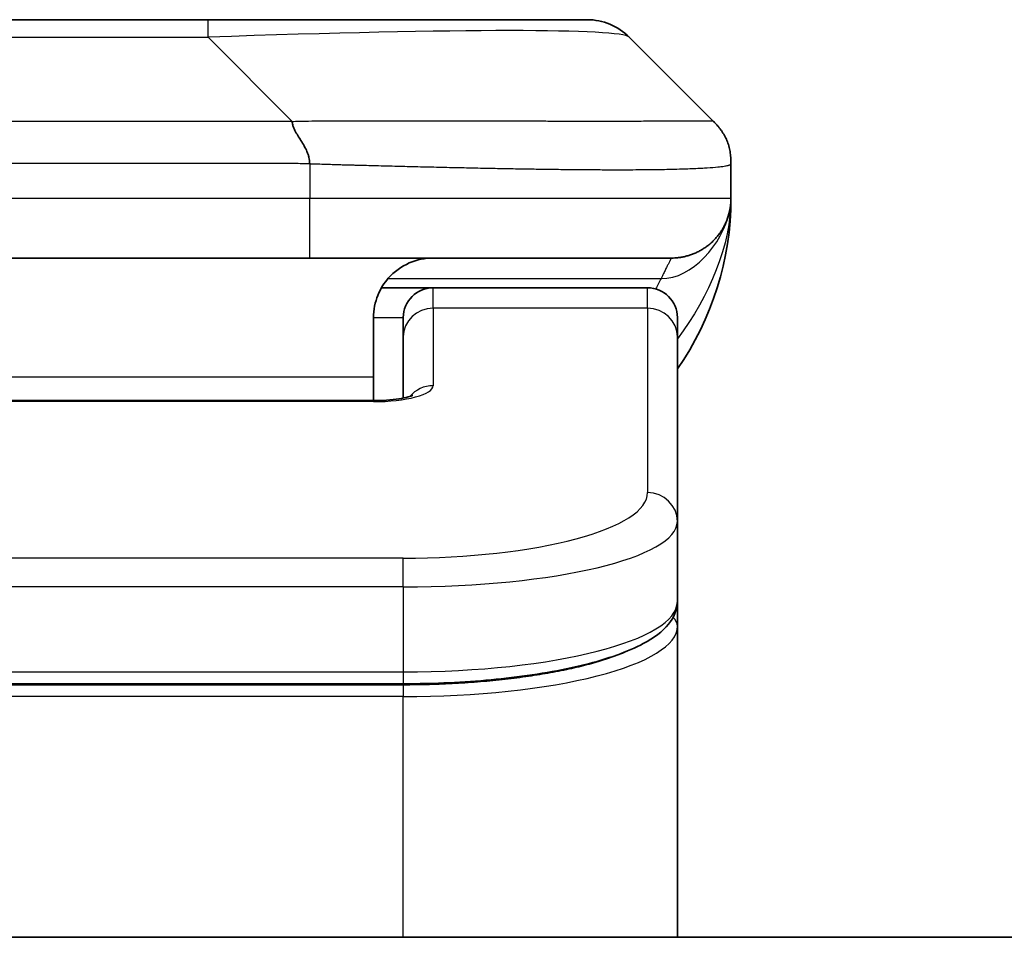
# Model space of a CAD drawing. Units: millimetres. Extents: x 72 to 8213, y 40 to 1586.
# Drawn here: x 3844 to 3861, y 951 to 967 of the extents above; entities that cross this region are included whole.
import ezdxf

# ---------------------------------------------------------------- set-up
doc = ezdxf.new("R2010")
doc.units = ezdxf.units.MM
doc.header["$LTSCALE"] = 5
doc.layers.add('Visible (ISO)', color=7, linetype='Continuous', lineweight=35)
doc.layers.add('Visible Narrow (ISO)', color=7, linetype='Continuous', lineweight=25)

msp = doc.modelspace()

# ---------------------------------------------------------------- linework, layer by layer
at = {"layer": 'Visible (ISO)'}
for p, q in [((3839.0261, 966.7639), (3847.4697, 966.7639)), ((3847.4697, 966.7639), (3853.8337, 966.7639)), ((3855.955, 965.0568), (3854.5408, 966.471)), ((3856.2479, 964.3475), (3856.2479, 964.3498)), ((3856.2479, 964.3475), (3856.2479, 963.7639)), ((3849.1767, 962.7639), (3843.2479, 962.7639)), ((3849.1767, 962.7639), (3855.2479, 962.7639)), ((3850.3819, 962.2639), (3851.2479, 962.2639)), ((3854.8479, 962.2639), (3851.2479, 962.2639)), ((3850.2479, 961.7639), (3850.2479, 960.7639)), ((3850.7479, 961.4402), (3850.7479, 961.7639)), ((3855.3479, 961.4402), (3855.3479, 961.7639)), ((3850.7479, 961.4402), (3850.7479, 960.4141)), ((3855.3479, 961.4402), (3855.3479, 958.3433)), ((3850.2479, 960.3706), (3850.2479, 960.7639)), ((3836.2479, 960.3706), (3850.2479, 960.3706)), ((3855.3479, 958.3433), (3855.3479, 956.9975)), ((3855.3479, 956.5834), (3855.3479, 956.9975)), ((3855.3479, 951.3639), (3855.3479, 956.5834)), ((3850.7479, 955.6185), (3835.7479, 955.6185)), ((3934.9979, 951.3639), (3751.4979, 951.3639))]:
    msp.add_line(p, q, dxfattribs=at)
for centre, radius, start, end in [((3853.8337, 965.7639), 1, 45, 90), ((3851.2479, 963.7639), 5, 325.08479, 0), ((3851.2479, 961.7639), 0.5, 90, 180), ((3854.8479, 961.7639), 0.5, 0, 90)]:
    msp.add_arc(centre, radius, start, end, dxfattribs=at)
for points, knots in [([(3848.8839, 965.0568), (3848.8839, 965.0444), (3848.885, 965.0317), (3848.8872, 965.0189), (3848.8893, 965.0062), (3848.8924, 964.9934), (3848.8964, 964.9805), (3848.9003, 964.9676), (3848.9051, 964.9546), (3848.9107, 964.9415), (3848.9162, 964.9284), (3848.9225, 964.9151), (3848.9294, 964.9018), (3848.943, 964.8752), (3848.9591, 964.8479), (3848.9764, 964.8199), (3848.9936, 964.7921), (3849.012, 964.7636), (3849.0304, 964.7344), (3849.0488, 964.7052), (3849.0672, 964.6754), (3849.0844, 964.6448), (3849.1017, 964.614), (3849.1177, 964.5826), (3849.1314, 964.5506), (3849.1382, 964.5344), (3849.1445, 964.5182), (3849.15, 964.5017), (3849.1556, 964.4851), (3849.1604, 964.4684), (3849.1644, 964.4516), (3849.1684, 964.4346), (3849.1715, 964.4175), (3849.1736, 964.4002), (3849.1757, 964.3827), (3849.1768, 964.365), (3849.1768, 964.3475)], [0, 0, 0, 0, 0.0639341, 0.0639341, 0.0639341, 0.1272797, 0.1272797, 0.1272797, 0.1901351, 0.1901351, 0.1901351, 0.2525914, 0.2525914, 0.2525914, 0.3765924, 0.3765924, 0.3765924, 0.4999823, 0.4999823, 0.4999823, 0.6233743, 0.6233743, 0.6233743, 0.7473816, 0.7473816, 0.7473816, 0.8098428, 0.8098428, 0.8098428, 0.8727042, 0.8727042, 0.8727042, 0.9360571, 0.9360571, 0.9360571, 1, 1, 1, 1]), ([(3856.2479, 964.3475), (3856.2479, 964.365), (3856.2476, 964.3827), (3856.2463, 964.4175), (3856.2454, 964.4346), (3856.2428, 964.4684), (3856.2411, 964.4851), (3856.2371, 964.5182), (3856.2347, 964.5345), (3856.2264, 964.5826), (3856.2193, 964.6141), (3856.2019, 964.6754), (3856.1915, 964.7053), (3856.1675, 964.7637), (3856.1537, 964.7922), (3856.1229, 964.8479), (3856.1058, 964.8752), (3856.0777, 964.9152), (3856.0679, 964.9284), (3856.0474, 964.9546), (3856.0368, 964.9676), (3856.0148, 964.9934), (3856.0034, 965.0062), (3855.9797, 965.0317), (3855.9674, 965.0444), (3855.955, 965.0568)], [0, 0, 0, 0, 0.0638986, 0.0638986, 0.1272191, 0.1272191, 0.1900582, 0.1900582, 0.2525056, 0.2525056, 0.3765059, 0.3765059, 0.4999109, 0.4999109, 0.6233265, 0.6233265, 0.7473585, 0.7473585, 0.8098304, 0.8098304, 0.8727, 0.8727, 0.9360574, 0.9360574, 1, 1, 1, 1]), ([(3856.2479, 963.7639), (3856.2479, 963.7639), (3856.2479, 963.7639), (3856.2479, 963.7638), (3856.2479, 963.7637), (3856.2479, 963.7603), (3856.2479, 963.7583), (3856.2478, 963.7515), (3856.2478, 963.7484), (3856.2477, 963.7416), (3856.2476, 963.7385), (3856.2474, 963.7321), (3856.2473, 963.7302), (3856.2472, 963.7259), (3856.2471, 963.7241), (3856.2469, 963.7194), (3856.2468, 963.7165), (3856.2465, 963.7104), (3856.2464, 963.7078), (3856.2458, 963.6985), (3856.2453, 963.6911), (3856.2443, 963.6782), (3856.2438, 963.6726), (3856.2423, 963.6571), (3856.2412, 963.6473), (3856.2377, 963.6188), (3856.2349, 963.6008), (3856.2216, 963.5284), (3856.2082, 963.4796), (3856.1854, 963.415), (3856.1791, 963.3985), (3856.1685, 963.3731), (3856.1649, 963.3645), (3856.1585, 963.3503), (3856.156, 963.3448), (3856.1512, 963.3347), (3856.149, 963.33), (3856.1445, 963.3208), (3856.1422, 963.3161), (3856.1384, 963.3088), (3856.1369, 963.3058), (3856.1323, 963.2969), (3856.1297, 963.2921), (3856.1253, 963.2839), (3856.1234, 963.2805), (3856.1108, 963.2578), (3856.1073, 963.2524), (3856.1019, 963.2432), (3856.1007, 963.2414), (3856.1007, 963.2414)], [0, 0, 0, 0, 0.00001198, 0.00001198, 0.00006213, 0.00006213, 0.00226909, 0.00226909, 0.00814135, 0.00814135, 0.01596929, 0.01596929, 0.01883869, 0.01883869, 0.02037325, 0.02037325, 0.0219239, 0.0219239, 0.02290737, 0.02290737, 0.0251954, 0.0251954, 0.02685632, 0.02685632, 0.02986699, 0.02986699, 0.03597904, 0.03597904, 0.05482325, 0.05482325, 0.06126213, 0.06126213, 0.06440446, 0.06440446, 0.06627513, 0.06627513, 0.06781782, 0.06781782, 0.06937044, 0.06937044, 0.07054558, 0.07054558, 0.07322316, 0.07322316, 0.07614885, 0.07614885, 0.09594006, 0.09594006, 0.11649138, 0.11649138, 0.11649138, 0.11649138]), ([(3856.2479, 963.7639), (3856.2479, 963.7639), (3856.2479, 963.7851), (3856.2479, 963.7639), (3856.2479, 963.7639), (3856.2479, 963.7638), (3856.2479, 963.7638), (3856.2479, 963.7637), (3856.2479, 963.7637), (3856.2479, 963.7632), (3856.2479, 963.7627), (3856.2479, 963.7616), (3856.2479, 963.761), (3856.2479, 963.7508), (3856.2478, 963.7525), (3856.2478, 963.7514), (3856.2479, 963.7599), (3856.2479, 963.7639)], [0, 0, 0, 0, 0.07125356, 0.07125356, 0.07130406, 0.07130406, 0.07140585, 0.07140585, 0.07161264, 0.07161264, 0.07349336, 0.07349336, 0.07561645, 0.07561645, 0.10688889, 0.10688889, 0.13835868, 0.13835868, 0.13835868, 0.13835868]), ([(3856.2479, 963.7639), (3856.2479, 963.7639), (3856.2479, 963.7639), (3856.2479, 963.7639), (3856.2479, 963.7639), (3856.2479, 963.7638), (3856.2479, 963.7638), (3856.2479, 963.7637), (3856.2479, 963.7637), (3856.2479, 963.7632), (3856.2479, 963.7627), (3856.2479, 963.7616), (3856.2479, 963.761), (3856.2479, 963.7508), (3856.2478, 963.7525), (3856.2478, 963.7514), (3856.2479, 963.7599), (3856.2479, 963.7639)], [0.071239352, 0.071239352, 0.071239352, 0.071239352, 0.071243736, 0.071243736, 0.071294235, 0.071294235, 0.071396029, 0.071396029, 0.071602823, 0.071602823, 0.07348354, 0.07348354, 0.075606627, 0.075606627, 0.106879075, 0.106879075, 0.138348862, 0.138348862, 0.138348862, 0.138348862]), ([(3851.2479, 962.7639), (3851.1199, 962.7639), (3850.9803, 962.7381), (3850.7172, 962.6236), (3850.5939, 962.5348), (3850.4299, 962.3479), (3850.366, 962.2508), (3850.2747, 962.0244), (3850.2479, 961.8948), (3850.2479, 961.7639)], [-0.75818442, -0.75818442, -0.75818442, -0.75818442, -0.69165561, -0.69165561, -0.62512679, -0.62512679, -0.57978612, -0.57978612, -0.53444544, -0.53444544, -0.53444544, -0.53444544]), ([(3850.2479, 960.3706), (3850.3221, 960.3706), (3850.3971, 960.3733), (3850.5413, 960.3835), (3850.612, 960.3914), (3850.7335, 960.4103), (3850.7867, 960.4216), (3850.8445, 960.4372), (3850.8597, 960.4418), (3850.8826, 960.4496), (3850.891, 960.4528), (3850.9018, 960.4573), (3850.9049, 960.4588), (3850.9061, 960.4594), (3850.9062, 960.4595), (3850.9062, 960.4595)], [0, 0, 0, 0, 0.022246205, 0.022246205, 0.045380355, 0.045380355, 0.067678223, 0.067678223, 0.077438877, 0.077438877, 0.08581997, 0.08581997, 0.093057876, 0.093057876, 0.09466979, 0.09466979, 0.09466979, 0.09466979]), ([(3855.3479, 956.9975), (3855.3479, 956.8617), (3855.2907, 956.7288), (3855.1001, 956.4951), (3854.9566, 956.3896), (3854.5213, 956.1566), (3854.1826, 956.0365), (3853.3999, 955.8429), (3852.952, 955.7655), (3852.0301, 955.6618), (3851.5491, 955.6309), (3850.9616, 955.6195), (3850.8547, 955.6185), (3850.7479, 955.6185)], [0, 0, 0, 0, 0.1023296, 0.1023296, 0.2184711, 0.2184711, 0.38316084, 0.38316084, 0.53936663, 0.53936663, 0.68402263, 0.68402263, 0.71607399, 0.71607399, 0.71607399, 0.71607399])]:
    msp.add_open_spline(points, degree=3, knots=knots, dxfattribs=at)
msp.add_rational_spline([(3855.2479, 962.7639), (3855.8337, 962.7639), (3856.2479, 963.1781), (3856.2479, 963.7639)], [1, 0.804737851912, 0.804737851912, 1], degree=3, dxfattribs=at)
at = {"layer": 'Visible Narrow (ISO)'}
for p, q in [((3847.4697, 966.471), (3847.4697, 966.7639)), ((3839.0261, 966.471), (3847.4697, 966.471)), ((3848.8839, 965.0568), (3847.4697, 966.471)), ((3848.8839, 965.0568), (3843.2479, 965.0568)), ((3849.1768, 964.3475), (3849.1768, 963.7639)), ((3849.1768, 963.7639), (3843.2479, 963.7639)), ((3856.2479, 963.7639), (3849.1768, 963.7639)), ((3850.496, 962.4232), (3855.0768, 962.4232)), ((3851.2479, 961.9232), (3851.2479, 962.2639)), ((3854.8479, 961.9232), (3854.8479, 962.2639)), ((3854.8479, 961.9232), (3851.2479, 961.9232)), ((3851.2479, 961.9232), (3851.2479, 960.6215)), ((3854.8479, 961.9232), (3854.8479, 958.8263)), ((3850.2479, 961.7639), (3850.7479, 961.7639)), ((3850.2479, 960.7639), (3836.7479, 960.7639)), ((3850.2479, 960.3536), (3836.2479, 960.3536)), ((3850.2479, 960.3706), (3850.2479, 960.3536)), ((3850.7479, 957.7277), (3835.7479, 957.7277)), ((3850.7479, 957.2447), (3850.7479, 957.7277)), ((3850.7479, 957.2447), (3835.7479, 957.2447)), ((3850.7479, 957.2447), (3850.7479, 955.8185)), ((3835.7479, 955.8185), (3850.7479, 955.8185)), ((3850.7479, 955.8185), (3850.7479, 955.6185)), ((3850.7479, 955.5976), (3835.7479, 955.5976)), ((3850.7479, 955.5976), (3850.7479, 955.4044)), ((3850.7479, 955.4044), (3835.7479, 955.4044)), ((3850.7479, 951.3639), (3850.7479, 955.4044))]:
    msp.add_line(p, q, dxfattribs=at)
for centre, major_axis, ratio, start_param, end_param in [((3841.1055, 965.7639), (13.4415, 0.6951), 0.0318713, 0.02873, 1.075914), ((3849.1768, 963.7639), (-0.0001, -1), 0.0000501, 0.0000001, 1.5707964), ((3851.2479, 961.4402), (-0.5, 0), 0.9659258, 4.712389, 6.2831852), ((3854.8479, 961.4402), (0.5, 0), 0.9659258, 0, 1.5707963), ((3850.248, 960.6215), (0.9999, 0), 0.2679501, 4.7122886, 6.2831855), ((3851.2479, 960.1386), (0.5, 0), 0.9659262, 1.5707914, 2.4633227), ((3850.7483, 958.8262), (4.0996, 0.0001), 0.2679488, 4.7122936, 6.2831961), ((3854.8479, 958.3433), (0.5, 0), 0.9659255, 6.2831808, 7.8539771), ((3850.7479, 958.3433), (4.6, 0), 0.238824, 4.7123936, 6.2831852), ((3850.7479, 956.9975), (-4.6, 0), 0.2563001, 1.5708007, 3.1415933), ((3850.7479, 956.5833), (4.6, 0), 0.256298, 4.7123843, 6.2831855), ((3855.1479, 956.5834), (0.2, 0), 0.9659258, 6.2831852, 7.1520206)]:
    msp.add_ellipse(centre, major_axis=major_axis, ratio=ratio, start_param=start_param, end_param=end_param, dxfattribs=at)
for points, knots in [([(3848.8839, 965.0568), (3848.9197, 965.058), (3848.9555, 965.0591), (3849.0281, 965.061), (3849.0647, 965.0618), (3849.1756, 965.0638), (3849.2497, 965.0646), (3849.3349, 965.0651), (3849.346, 965.0651), (3849.4183, 965.0655), (3849.4795, 965.0655), (3849.5554, 965.0654), (3849.5701, 965.0654), (3849.6043, 965.0653), (3849.6239, 965.0653), (3849.6757, 965.0652), (3849.7079, 965.0651), (3849.7536, 965.0651), (3849.7671, 965.0651), (3849.7967, 965.0651), (3849.8127, 965.0652), (3849.8409, 965.0652), (3849.853, 965.0653), (3849.8819, 965.0654), (3849.8987, 965.0654), (3849.9268, 965.0655), (3849.9379, 965.0655), (3849.9957, 965.0656), (3850.0422, 965.0658), (3850.0981, 965.0659), (3850.1075, 965.0659), (3850.2224, 965.0661), (3850.3277, 965.0663), (3850.4387, 965.0665), (3850.4447, 965.0665), (3850.5587, 965.0666), (3850.6664, 965.0667), (3850.8864, 965.0668), (3850.9987, 965.0669), (3851.2216, 965.0668), (3851.3323, 965.0668), (3851.5456, 965.0666), (3851.6483, 965.0665), (3851.7561, 965.0663), (3851.7622, 965.0663), (3851.8757, 965.0662), (3851.9823, 965.066), (3852.1817, 965.0657), (3852.2749, 965.0655), (3852.3779, 965.0653), (3852.3887, 965.0653), (3852.5018, 965.0651), (3852.6029, 965.0649), (3852.787, 965.0645), (3852.8703, 965.0643), (3852.967, 965.0641), (3852.9815, 965.0641), (3853.0919, 965.0639), (3853.1863, 965.0637), (3853.3531, 965.0634), (3853.4264, 965.0633), (3853.5155, 965.0632), (3853.5327, 965.0632), (3853.638, 965.063), (3853.7242, 965.0629), (3853.8503, 965.0628), (3853.8917, 965.0628), (3853.9428, 965.0628), (3853.953, 965.0628), (3853.9746, 965.0628), (3853.9859, 965.0628), (3854.001, 965.0628), (3854.0098, 965.0628), (3854.0236, 965.0628), (3854.0386, 965.0628), (3854.0585, 965.0628), (3854.0832, 965.0628), (3854.1028, 965.0628), (3854.1322, 965.0628), (3854.1516, 965.0628), (3854.2093, 965.0628), (3854.2473, 965.0628), (3854.343, 965.0629), (3854.3999, 965.063), (3854.4706, 965.0631), (3854.4859, 965.0631), (3854.5707, 965.0632), (3854.6379, 965.0634), (3854.7542, 965.0637), (3854.8042, 965.0638), (3854.8646, 965.064), (3854.8765, 965.064), (3854.9478, 965.0643), (3855.0045, 965.0645), (3855.1029, 965.0648), (3855.1454, 965.065), (3855.1953, 965.0652), (3855.2043, 965.0652), (3855.2622, 965.0655), (3855.3085, 965.0657), (3855.3885, 965.066), (3855.423, 965.0661), (3855.4624, 965.0663), (3855.4691, 965.0663), (3855.5468, 965.0666), (3855.6091, 965.0668), (3855.6679, 965.0668), (3855.6725, 965.0668), (3855.7059, 965.0669), (3855.7321, 965.0668), (3855.7761, 965.0667), (3855.7946, 965.0666), (3855.8146, 965.0665), (3855.8177, 965.0665), (3855.837, 965.0663), (3855.8517, 965.0662), (3855.8671, 965.0659), (3855.8695, 965.0659), (3855.8755, 965.0658), (3855.8791, 965.0657), (3855.8838, 965.0656), (3855.8851, 965.0656), (3855.8884, 965.0655), (3855.8904, 965.0655), (3855.894, 965.0654), (3855.8955, 965.0654), (3855.8986, 965.0653), (3855.9001, 965.0652), (3855.9027, 965.0652), (3855.9038, 965.0652), (3855.9052, 965.0652), (3855.9056, 965.0652), (3855.9073, 965.0653), (3855.9087, 965.0653), (3855.9128, 965.0654), (3855.9154, 965.0655), (3855.9191, 965.0657), (3855.9202, 965.0657), (3855.9225, 965.0658), (3855.9237, 965.0658), (3855.9287, 965.0658), (3855.9321, 965.0658), (3855.9359, 965.0654), (3855.9365, 965.0653), (3855.9409, 965.0647), (3855.9441, 965.0638), (3855.9485, 965.0618), (3855.9499, 965.061), (3855.9525, 965.0591), (3855.9538, 965.058), (3855.955, 965.0568)], [0, 0, 0, 0, 0.0095184, 0.0095184, 0.0192702, 0.0192702, 0.0389776, 0.0389776, 0.0419212, 0.0419212, 0.0581996, 0.0581996, 0.0621072, 0.0621072, 0.0673145, 0.0673145, 0.0758905, 0.0758905, 0.0794947, 0.0794947, 0.083783, 0.083783, 0.0870051, 0.0870051, 0.0915036, 0.0915036, 0.0944913, 0.0944913, 0.1069292, 0.1069292, 0.1094537, 0.1094537, 0.1377166, 0.1377166, 0.1393366, 0.1393366, 0.168411, 0.168411, 0.1989632, 0.1989632, 0.2294313, 0.2294313, 0.2581017, 0.2581017, 0.2598073, 0.2598073, 0.2901016, 0.2901016, 0.3171407, 0.3171407, 0.3203027, 0.3203027, 0.3504052, 0.3504052, 0.375904, 0.375904, 0.3804149, 0.3804149, 0.4103459, 0.4103459, 0.4344429, 0.4344429, 0.4402132, 0.4402132, 0.4700343, 0.4700343, 0.4849437, 0.4849437, 0.4886699, 0.4886699, 0.4928467, 0.4928467, 0.4942589, 0.4961219, 0.497985, 0.4998481, 0.5035714, 0.5072944, 0.5072944, 0.5147411, 0.5147411, 0.5296378, 0.5296378, 0.55297, 0.55297, 0.5594638, 0.5594638, 0.5893357, 0.5893357, 0.6133152, 0.6133152, 0.6192715, 0.6192715, 0.6492867, 0.6492867, 0.6738839, 0.6738839, 0.6793932, 0.6793932, 0.7095977, 0.7095977, 0.7347357, 0.7347357, 0.7399033, 0.7399033, 0.7958822, 0.7958822, 0.8008112, 0.8008112, 0.8314142, 0.8314142, 0.8573104, 0.8573104, 0.862117, 0.862117, 0.8881264, 0.8881264, 0.89291, 0.89291, 0.9006218, 0.9006218, 0.9035569, 0.9035569, 0.9083392, 0.9083392, 0.9122001, 0.9122001, 0.9161097, 0.9161097, 0.9192643, 0.9192643, 0.9202582, 0.9202582, 0.9244067, 0.9244067, 0.9334204, 0.9334204, 0.9376307, 0.9376307, 0.9424341, 0.9424341, 0.9581298, 0.9581298, 0.9615629, 0.9615629, 0.9810021, 0.9810021, 0.9905009, 0.9905009, 1, 1, 1, 1]), ([(3849.1768, 964.3475), (3849.1593, 964.3475), (3849.1415, 964.3475), (3849.1235, 964.3475), (3849.1059, 964.3475), (3849.0882, 964.3476), (3849.0702, 964.3476), (3849.0331, 964.3476), (3848.9953, 964.3477), (3848.9573, 964.3478), (3848.8817, 964.348), (3848.8049, 964.3483), (3848.7299, 964.3486), (3848.6531, 964.3488), (3848.5782, 964.3491), (3848.508, 964.3493), (3848.4718, 964.3495), (3848.4369, 964.3496), (3848.4037, 964.3496), (3848.3695, 964.3497), (3848.3371, 964.3497), (3848.3069, 964.3498), (3848.3029, 964.3498), (3848.2988, 964.3498), (3848.2948, 964.3498), (3848.2686, 964.3498), (3848.2424, 964.3498), (3848.2162, 964.3498), (3848.186, 964.3498), (3848.1558, 964.3498), (3848.1256, 964.3498), (3848.0653, 964.3498), (3848.0049, 964.3498), (3847.9446, 964.3498), (3847.8239, 964.3497), (3847.7033, 964.3497), (3847.5827, 964.3497), (3847.1009, 964.3497), (3846.6191, 964.3497), (3846.1373, 964.3497), (3845.6556, 964.3497), (3845.1739, 964.3497), (3844.6922, 964.3497), (3844.2108, 964.3497), (3843.7293, 964.3497), (3843.2479, 964.3497)], [0, 0, 0, 0, 0.0070785, 0.0070785, 0.0070785, 0.0140046, 0.0140046, 0.0140046, 0.0283529, 0.0283529, 0.0283529, 0.0568624, 0.0568624, 0.0568624, 0.0860433, 0.0860433, 0.0860433, 0.101083, 0.101083, 0.101083, 0.1165632, 0.1165632, 0.1165632, 0.1186532, 0.1186532, 0.1186532, 0.1323804, 0.1323804, 0.1323804, 0.148198, 0.148198, 0.148198, 0.1798194, 0.1798194, 0.1798194, 0.2430144, 0.2430144, 0.2430144, 0.4954203, 0.4954203, 0.4954203, 0.7477818, 0.7477818, 0.7477818, 1, 1, 1, 1]), ([(3849.1768, 964.3475), (3849.1996, 964.3468), (3849.2235, 964.3461), (3849.2697, 964.3448), (3849.2919, 964.3441), (3849.3583, 964.342), (3849.4022, 964.3406), (3849.4535, 964.3389), (3849.4602, 964.3387), (3849.5064, 964.3372), (3849.5455, 964.336), (3849.6096, 964.334), (3849.6345, 964.3333), (3849.6861, 964.3317), (3849.713, 964.331), (3849.7528, 964.3299), (3849.7657, 964.3295), (3849.7947, 964.3287), (3849.8116, 964.3283), (3849.8588, 964.327), (3849.8883, 964.3262), (3849.9297, 964.3252), (3849.9413, 964.3249), (3850.0014, 964.3233), (3850.0498, 964.322), (3850.1079, 964.3205), (3850.1177, 964.3203), (3850.2376, 964.3171), (3850.3475, 964.3143), (3850.4635, 964.3114), (3850.4698, 964.3112), (3850.5893, 964.3082), (3850.7024, 964.3054), (3850.9338, 964.2997), (3851.0521, 964.2969), (3851.2881, 964.2913), (3851.4056, 964.2886), (3851.6327, 964.2835), (3851.7422, 964.2811), (3851.8573, 964.2787), (3851.8638, 964.2785), (3851.9855, 964.276), (3852.0998, 964.2736), (3852.3144, 964.2694), (3852.4149, 964.2675), (3852.526, 964.2655), (3852.5377, 964.2653), (3852.6603, 964.2631), (3852.7699, 964.2613), (3852.9698, 964.2581), (3853.0605, 964.2568), (3853.1657, 964.2553), (3853.1815, 964.2551), (3853.3021, 964.2535), (3853.4051, 964.2523), (3853.5874, 964.2503), (3853.6675, 964.2496), (3853.7649, 964.2488), (3853.7836, 964.2486), (3853.8989, 964.2478), (3853.9931, 964.2472), (3854.1307, 964.2467), (3854.176, 964.2465), (3854.2317, 964.2464), (3854.2428, 964.2464), (3854.2663, 964.2463), (3854.2786, 964.2463), (3854.2951, 964.2463), (3854.3047, 964.2463), (3854.3198, 964.2463), (3854.3361, 964.2463), (3854.3469, 964.2463), (3854.3631, 964.2463), (3854.3846, 964.2463), (3854.406, 964.2463), (3854.4379, 964.2463), (3854.4589, 964.2464), (3854.5217, 964.2465), (3854.5628, 964.2466), (3854.6663, 964.2471), (3854.7278, 964.2475), (3854.8039, 964.2482), (3854.8204, 964.2483), (3854.9114, 964.2492), (3854.9832, 964.2501), (3855.1069, 964.252), (3855.1599, 964.253), (3855.2235, 964.2543), (3855.2361, 964.2546), (3855.3108, 964.2563), (3855.37, 964.2578), (3855.4719, 964.2609), (3855.5156, 964.2624), (3855.5665, 964.2644), (3855.5757, 964.2647), (3855.6346, 964.267), (3855.6813, 964.2691), (3855.7612, 964.2732), (3855.7953, 964.2751), (3855.834, 964.2775), (3855.8405, 964.2779), (3855.916, 964.2828), (3855.9754, 964.2876), (3856.0299, 964.2932), (3856.0342, 964.2936), (3856.0648, 964.2968), (3856.0884, 964.2997), (3856.1273, 964.3051), (3856.1432, 964.3076), (3856.16, 964.3106), (3856.1625, 964.311), (3856.1786, 964.3141), (3856.1903, 964.3166), (3856.2023, 964.3197), (3856.2041, 964.3202), (3856.2086, 964.3215), (3856.2113, 964.3223), (3856.2147, 964.3234), (3856.2157, 964.3237), (3856.2181, 964.3244), (3856.2195, 964.3249), (3856.222, 964.3258), (3856.2231, 964.3262), (3856.2251, 964.327), (3856.2261, 964.3274), (3856.2278, 964.3281), (3856.2285, 964.3284), (3856.2294, 964.3288), (3856.2296, 964.3289), (3856.2306, 964.3293), (3856.2314, 964.3297), (3856.2336, 964.3309), (3856.235, 964.3316), (3856.2375, 964.3332), (3856.2385, 964.3339), (3856.2411, 964.3358), (3856.2424, 964.337), (3856.2438, 964.3385), (3856.244, 964.3388), (3856.2454, 964.3405), (3856.2463, 964.3419), (3856.2473, 964.344), (3856.2475, 964.3447), (3856.2478, 964.3461), (3856.2479, 964.3468), (3856.2479, 964.3475)], [0, 0, 0, 0, 0.0060309, 0.0060309, 0.0120008, 0.0120008, 0.0238645, 0.0238645, 0.0256517, 0.0256517, 0.0361314, 0.0361314, 0.0427402, 0.0427402, 0.0498324, 0.0498324, 0.053223, 0.053223, 0.0575464, 0.0575464, 0.0655788, 0.0655788, 0.0686905, 0.0686905, 0.0815644, 0.0815644, 0.0841798, 0.0841798, 0.1135151, 0.1135151, 0.1151996, 0.1151996, 0.1454965, 0.1454965, 0.177471, 0.177471, 0.2094958, 0.2094958, 0.2397564, 0.2397564, 0.24156, 0.24156, 0.2736902, 0.2736902, 0.3025081, 0.3025081, 0.3058861, 0.3058861, 0.3381271, 0.3381271, 0.3655453, 0.3655453, 0.3704056, 0.3704056, 0.402723, 0.402723, 0.4288146, 0.4288146, 0.4350703, 0.4350703, 0.4674378, 0.4674378, 0.4836361, 0.4836361, 0.4876853, 0.4876853, 0.4922244, 0.4922244, 0.4937592, 0.4957839, 0.4978088, 0.4998336, 0.4998336, 0.50388, 0.507926, 0.507926, 0.5160184, 0.5160184, 0.5322027, 0.5322027, 0.5575322, 0.5575322, 0.5645751, 0.5645751, 0.5969278, 0.5969278, 0.622829, 0.622829, 0.6292513, 0.6292513, 0.6615372, 0.6615372, 0.6878929, 0.6878929, 0.6937826, 0.6937826, 0.7259826, 0.7259826, 0.7526652, 0.7526652, 0.7581356, 0.7581356, 0.8171307, 0.8171307, 0.8223012, 0.8223012, 0.8543215, 0.8543215, 0.8813113, 0.8813113, 0.8863106, 0.8863106, 0.9133113, 0.9133113, 0.9182675, 0.9182675, 0.9262517, 0.9262517, 0.9292892, 0.9292892, 0.9342914, 0.9342914, 0.9382967, 0.9382967, 0.942181, 0.942181, 0.9451294, 0.9451294, 0.9460235, 0.9460235, 0.9495786, 0.9495786, 0.9566104, 0.9566104, 0.9630132, 0.9630132, 0.9732741, 0.9732741, 0.9754302, 0.9754302, 0.987634, 0.987634, 0.9937199, 0.9937199, 1, 1, 1, 1]), ([(3855.2479, 962.7639), (3855.2479, 962.7639), (3855.2476, 962.7635), (3855.2467, 962.7617), (3855.246, 962.7603), (3855.2431, 962.7549), (3855.2402, 962.7496), (3855.2345, 962.7388), (3855.2324, 962.7348), (3855.2277, 962.7259), (3855.2251, 962.721), (3855.2196, 962.7103), (3855.2165, 962.7045), (3855.21, 962.692), (3855.2066, 962.6853), (3855.1992, 962.671), (3855.1954, 962.6636), (3855.1873, 962.6477), (3855.183, 962.6393), (3855.1695, 962.6126), (3855.1597, 962.5931), (3855.1439, 962.5612), (3855.1384, 962.5501), (3855.1271, 962.5271), (3855.1212, 962.5152), (3855.1091, 962.4904), (3855.1029, 962.4775), (3855.0901, 962.451), (3855.0835, 962.4373), (3855.0768, 962.4232)], [0, 0, 0, 0, 0.0626039, 0.0626039, 0.1251107, 0.1251107, 0.2499017, 0.2499017, 0.3122263, 0.3122263, 0.374526, 0.374526, 0.4368184, 0.4368184, 0.4999384, 0.4999384, 0.5614738, 0.5614738, 0.6239035, 0.6239035, 0.7489857, 0.7489857, 0.8116368, 0.8116368, 0.8743576, 0.8743576, 0.9371461, 0.9371461, 1, 1, 1, 1]), ([(3854.6099, 956.2116), (3854.5525, 956.1835), (3854.4907, 956.1559), (3854.4248, 956.129), (3854.3468, 956.0972), (3854.2628, 956.0663), (3854.1734, 956.0366), (3854.1284, 956.0216), (3854.0819, 956.0069), (3854.0341, 955.9926), (3854.0102, 955.9854), (3853.986, 955.9782), (3853.9614, 955.9712), (3853.9362, 955.964), (3853.9106, 955.9568), (3853.8848, 955.9498), (3853.8602, 955.9431), (3853.8353, 955.9365), (3853.8101, 955.9299), (3853.7842, 955.9232), (3853.758, 955.9166), (3853.7316, 955.91), (3853.6786, 955.8969), (3853.6244, 955.8842), (3853.569, 955.8718), (3853.4575, 955.8468), (3853.3412, 955.8233), (3853.2205, 955.8013), (3853.1013, 955.7796), (3852.9779, 955.7595), (3852.8509, 955.741), (3852.7226, 955.7222), (3852.5907, 955.7052), (3852.4559, 955.69), (3852.3216, 955.6749), (3852.1844, 955.6615), (3852.045, 955.65), (3851.9055, 955.6384), (3851.7637, 955.6287), (3851.6204, 955.621), (3851.477, 955.6132), (3851.3322, 955.6073), (3851.1865, 955.6034), (3851.0408, 955.5995), (3850.8943, 955.5976), (3850.7479, 955.5976)], [0.32268798, 0.32268798, 0.32268798, 0.32268798, 0.37515521, 0.37515521, 0.37515521, 0.4372254, 0.4372254, 0.4372254, 0.46848685, 0.46848685, 0.46848685, 0.48411613, 0.48411613, 0.48411613, 0.50014445, 0.50014445, 0.50014445, 0.51536406, 0.51536406, 0.51536406, 0.5309841, 0.5309841, 0.5309841, 0.56222028, 0.56222028, 0.56222028, 0.62507106, 0.62507106, 0.62507106, 0.68719512, 0.68719512, 0.68719512, 0.74995928, 0.74995928, 0.74995928, 0.81246584, 0.81246584, 0.81246584, 0.87497011, 0.87497011, 0.87497011, 0.93748534, 0.93748534, 0.93748534, 1, 1, 1, 1])]:
    msp.add_open_spline(points, degree=3, knots=knots, dxfattribs=at)
for points in [[(3856.2479, 963.7639), (3856.2479, 962.9906), (3855.8918, 962.1291), (3855.3479, 961.4057)], [(3855.0768, 962.4232), (3855.5942, 962.4066), (3856.1065, 962.9961), (3856.2232, 963.5419)], [(3855.0768, 962.4232), (3855.0484, 962.3638), (3855.0169, 962.3045), (3854.9825, 962.2455)]]:
    msp.add_open_spline(points, degree=3, dxfattribs=at)

doc.saveas('drawing.dxf')
